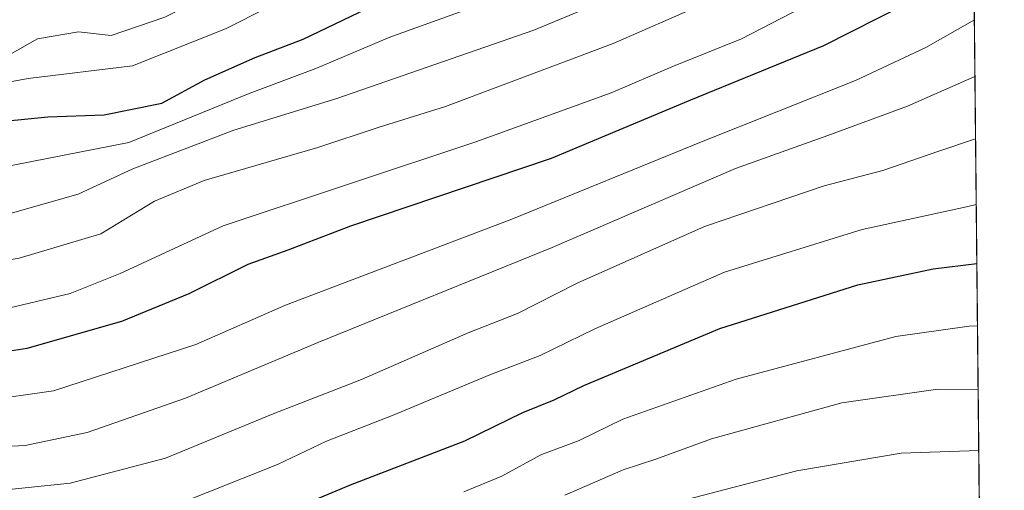
# Model space of a CAD drawing. Units: metres. Extents: x 566537 to 569984, y 4726439 to 4728786.
# Drawn here: x 569828 to 569973, y 4726838 to 4726907 of the extents above; entities that cross this region are included whole.
import ezdxf

# ---------------------------------------------------------------- set-up
doc = ezdxf.new("R2010")
doc.units = ezdxf.units.M
doc.header["$MEASUREMENT"] = 0
for name, color, linetype, lineweight in [('Arbolado forestal CxS', 92, 'Continuous', 0), ('Comarca CxS', 21, 'Continuous', 0), ('Comunidad Autónoma CxS', 142, 'Continuous', 0), ('Curva de nivel maestra', 30, 'Continuous', 30), ('Curva de nivel normal', 30, 'Continuous', 0), ('Entidad de ámbito territorial CxS', 92, 'Continuous', 0), ('Espacio natural protegido CxS', 121, 'Continuous', 0), ('Municipio CxS', 4, 'Continuous', 0), ('Provincia CxS', 1, 'Continuous', 0)]:
    doc.layers.add(name, color=color, linetype=linetype, lineweight=lineweight)

# ---------------------------------------------------------------- blocks, each defined once
blk = doc.blocks.new('*U6')
at = {"layer": 'Municipio CxS', "color": 4, "linetype": 'Continuous', "lineweight": 0, "flags": 128}
blk.add_lwpolyline([(569823.377, 4726947.620999998), (569829.7900000011, 4726951.801000001), (569836.3369999994, 4726953.171999999), (569847.5000000005, 4726957.169), (569860.4349999994, 4726962.700999999), (569877.9390000004, 4726969.272), (569893.9110000005, 4726977.232999999), (569910.2479999989, 4726989.265000001), (569923.2940000006, 4726998.356000002), (569937.2229999992, 4727009.105000001), (569951.9049999998, 4727022.017000002), (569958.2300000013, 4727028.151000001), (569962.652, 4727033.767000002), (569966.1840000014, 4727039.760000001), (569967.3152645683, 4727041.142033314), (569968.1692081607, 4726956.719856021), (569971.0498000003, 4726671.941500001)], dxfattribs=at)
blk = doc.blocks.new('*U7')
at = {"layer": 'Espacio natural protegido CxS', "color": 121, "linetype": 'Continuous', "lineweight": 0, "flags": 128}
blk.add_lwpolyline([(569950.9201378347, 4728661.98948543), (569967.3152645683, 4727041.142033314), (569968.1692081607, 4726956.719856021), (569971.0498000003, 4726671.941500001)], dxfattribs=at)

msp = doc.modelspace()

# ---------------------------------------------------------------- linework, layer by layer
at = {"layer": 'Arbolado forestal CxS', "color": 92, "linetype": 'Continuous', "lineweight": 0, "extrusion": (0.005014421881153803, -0.4957294366430662, 0.8684625387538291), "elevation": -2339738.004808597, "flags": 128}
msp.add_lwpolyline([(617750.8648373182, 4100360.689075663), (617750.8648373182, 4100184.612715893)], dxfattribs=at)
at = {"layer": 'Arbolado forestal CxS', "color": 92, "linetype": 'Continuous', "lineweight": 0}
msp.add_polyline3d([(569823.4584999997, 4726947.681299999, 849.3592999999966), (569829.8687000005, 4726951.861300001, 848.7179000000034), (569836.4187000003, 4726953.2313, 843.8567000000039), (569847.5787000004, 4726957.231100001, 841.0684000000037), (569860.5091000004, 4726962.7611, 857.0056999999942), (569878.0192999998, 4726969.330700001, 856.220100000006), (569893.9895000001, 4726977.3005, 849.5237000000053), (569910.3296999997, 4726989.330700001, 849.1972999999998), (569923.3699000003, 4726998.420100001, 852.9471000000049), (569937.3004999999, 4727009.170499999, 857.2859999999928), (569951.9808999998, 4727022.0801, 865.7072999999947), (569958.3108999999, 4727028.210300001, 867.9529999999941), (569962.7308999998, 4727033.8301, 868.8819999999978), (569966.2613000004, 4727039.8201, 869.1995000000024), (569967.3156000003, 4727041.107100001, 869.295100000003), (569969.7548000002, 4726799.963300001, 711.3828000000068)], dxfattribs=at)
at = {"layer": 'Comarca CxS', "color": 21, "linetype": 'Continuous', "lineweight": 0, "flags": 128}
msp.add_lwpolyline([(568874.0594895688, 4726461.372769529), (566559.7000005029, 4726438.529982698), (566559.545683786, 4726454.545967144), (566537.4100005036, 4728751.929982672), (567733.2140164003, 4728763.722403279), (569933.941845481, 4728785.424879484), (569949.6700005289, 4728785.579982677), (569950.9201378347, 4728661.98948543), (569967.3152645683, 4727041.142033314), (569968.1692081607, 4726956.719856021), (569971.0498000003, 4726671.941500001), (569971.6737000003, 4726610.263499998), (569971.8329999987, 4726594.510299999), (569973.0700005292, 4726472.219982699), (569663.2224000002, 4726469.161900001), (569631.7376239354, 4726468.851047376), (569600.7916375566, 4726468.545617816), (569567.0839000001, 4726468.213000001)], close=True, dxfattribs=at)
at = {"layer": 'Comunidad Autónoma CxS', "color": 142, "linetype": 'Continuous', "lineweight": 0, "flags": 128}
msp.add_lwpolyline([(568874.0594895688, 4726461.372769529), (566559.7000005029, 4726438.529982698), (566559.545683786, 4726454.545967144), (566537.4100005036, 4728751.929982672), (567733.2140164003, 4728763.722403279), (569933.941845481, 4728785.424879484), (569949.6700005289, 4728785.579982677), (569950.9201378347, 4728661.98948543), (569967.3152645683, 4727041.142033314), (569968.1692081607, 4726956.719856021), (569971.0498000003, 4726671.941500001), (569971.6737000003, 4726610.263499998), (569971.8329999987, 4726594.510299999), (569973.0700005292, 4726472.219982699), (569663.2224000002, 4726469.161900001), (569631.7376239354, 4726468.851047376), (569600.7916375566, 4726468.545617816), (569567.0839000001, 4726468.213000001)], close=True, dxfattribs=at)
at = {"layer": 'Curva de nivel maestra', "color": 30, "linetype": 'Continuous', "lineweight": 30, "flags": 128}
for points, elevation in [([(569823.0199999996, 4726891.7401), (569832.4400000004, 4726892.6801), (569840.7000000002, 4726892.960100001), (569849.2000000002, 4726894.6601), (569855.4800000004, 4726898.110099999), (569862.9000000004, 4726901.380100001), (569869.9500000002, 4726904.110099999), (569881.7199999997, 4726909.7401), (569897.6699999999, 4726915.300100001), (569912.7599999999, 4726921.1601), (569925.4800000004, 4726927.1601), (569937.0599999996, 4726934.1601), (569950.5899999999, 4726943.770099999), (569956.7000000002, 4726948.920100001), (569960.2999999998, 4726952.770099999), (569965, 4726955.520099999), (569968.1586999996, 4726957.757099999)], 800), ([(569736.54, 4726862.5601), (569750.6200000001, 4726854.920100001), (569758.3399999999, 4726852.640100001), (569763.1200000001, 4726851.850099999), (569769.7100000001, 4726853.720100001), (569780.2699999996, 4726855.860099999), (569792.3799999999, 4726856.140100001), (569802.0499999998, 4726855.710100001), (569808.04, 4726856.0601), (569813.8099999996, 4726856.110099999), (569821.0499999998, 4726857.350099999), (569829.3899999997, 4726858.640100001), (569843.2999999998, 4726862.630100001), (569853.1900000004, 4726866.6801), (569861.8600000005, 4726871.0001), (569867.75, 4726873.120100001), (569876.9500000002, 4726876.640100001), (569906.4600000001, 4726886.600099999), (569926.9699999997, 4726895.1601), (569946.54, 4726903.140100001), (569958.54, 4726909.2501), (569968.5859000003, 4726915.520500001)], 775), ([(569853.8600000005, 4726828.870100001), (569876.9100000003, 4726838.530099999), (569893.7300000004, 4726845.020099999), (569902.25, 4726849.170100001), (569906.8799999999, 4726851.0701), (569911.2300000004, 4726853.130100001), (569931.2400000002, 4726861.530099999), (569951.54, 4726867.9801), (569962.6299999999, 4726870.3201), (569969.0351999998, 4726871.1054)], 750)]:
    msp.add_lwpolyline(points, dxfattribs=dict(at, elevation=elevation))
at = {"layer": 'Curva de nivel normal', "color": 30, "linetype": 'Continuous', "lineweight": 0, "flags": 128}
for points, elevation in [([(569824.5300000003, 4726900.540100001), (569830.9000000004, 4726904.1501), (569836.9199999999, 4726905.1601), (569841.75, 4726904.620100001), (569849.6100000005, 4726907.3301), (569872.3499999996, 4726918.700099999), (569893.54, 4726926.280099999), (569910.3600000005, 4726933.7601), (569920.3200000003, 4726939.7301), (569929.2400000002, 4726946.4901), (569937.3499999996, 4726951.9901), (569948.1399999997, 4726960.0601), (569960.0300000003, 4726968.5601), (569967.9748999998, 4726975.9287)], 810), ([(569744.4400000004, 4726893.7501), (569751.8300000001, 4726894.610099999), (569763.7699999996, 4726895.280099999), (569772.3200000003, 4726893.440099999), (569777.9299999997, 4726889.9901), (569783.5899999999, 4726887.030099999), (569787.1900000004, 4726886.290100001), (569791.3499999996, 4726887.630100001), (569796.0499999998, 4726891.220100001), (569803.6299999999, 4726894.700099999), (569815.1900000004, 4726895.6601), (569829.5300000003, 4726898.3201), (569844.8600000005, 4726900.1801), (569858.5300000003, 4726905.630100001), (569864.8799999999, 4726908.8101), (569877.0999999996, 4726914.4001), (569884.4900000002, 4726917.190099999), (569894.0300000003, 4726919.9001), (569908.1600000003, 4726925.4001), (569920.79, 4726931.550100001), (569933.29, 4726939.4901), (569946.6100000005, 4726949.8301), (569962.2400000002, 4726961.4901), (569968.0706000002, 4726966.464600001)], 805), ([(569825, 4726885.130100001), (569844.3099999996, 4726888.9101), (569862, 4726896.100099999), (569871.8399999999, 4726899.7601), (569882.7000000002, 4726904.370100001), (569895.4000000004, 4726908.960100001), (569906.54, 4726912.7401), (569927.8700000001, 4726921.860099999), (569942.54, 4726930.340100001), (569958.2000000002, 4726941.100099999), (569964.54, 4726945.1501), (569967.2000000002, 4726947.800100001), (569968.2499000002, 4726948.7456)], 795), ([(569743.8600000005, 4726876.6501), (569753.0700000003, 4726876.2601), (569759.7800000003, 4726874.800100001), (569767.9900000002, 4726873.2301), (569773.3700000001, 4726871.6801), (569779.4800000004, 4726872.450099999), (569785.9199999999, 4726874.5601), (569795.2000000002, 4726874.5001), (569803.5099999999, 4726876.140100001), (569808.5800000001, 4726876.540100001), (569814.1600000003, 4726876.130100001), (569822.5199999996, 4726877.2401), (569836.8600000005, 4726881.280099999), (569844.9199999999, 4726885.0001), (569859.75, 4726890.700099999), (569874.9199999999, 4726895.350099999), (569903.8700000001, 4726905.420100001), (569929.9600000001, 4726916.3201), (569945.2300000004, 4726924.520099999), (569963.6799999997, 4726936.940099999), (569968.3329999996, 4726940.523399999)], 790), ([(569743.6100000005, 4726871.2301), (569749.7599999999, 4726870.700099999), (569758.8899999997, 4726867.8201), (569768.2000000002, 4726867.640100001), (569775.3600000005, 4726869.040100001), (569783.8499999996, 4726869.940099999), (569792.3200000003, 4726869.800100001), (569799.0300000003, 4726869.2301), (569806.4800000004, 4726869.540100001), (569814.5300000003, 4726869.600099999), (569828.1900000004, 4726871.860099999), (569840.1900000004, 4726875.440099999), (569848.0800000001, 4726880.2501), (569855.4199999999, 4726883.290100001), (569872.1100000005, 4726888.140100001), (569880.9699999997, 4726891.110099999), (569890.8899999997, 4726894.210100001), (569915.54, 4726903.440099999), (569936.8799999999, 4726912.840100001), (569952.0999999996, 4726921.5601), (569968.4142000005, 4726932.503599999)], 785), ([(569744.2800000003, 4726865.4101), (569750.54, 4726862.5001), (569756.6799999997, 4726860.520099999), (569764.0599999996, 4726859.630100001), (569768.8600000005, 4726860.0601), (569772.7599999999, 4726861.610099999), (569778.7800000003, 4726862.450099999), (569793.0199999996, 4726862.5601), (569806.8600000005, 4726863.1601), (569820.0199999996, 4726863.6601), (569826.8300000001, 4726864.5601), (569835.6900000004, 4726866.6801), (569843.0300000003, 4726869.6501), (569858.2100000001, 4726876.630100001), (569895.3600000005, 4726888.9801), (569915.2800000003, 4726896.210100001), (569924.4400000004, 4726900.140100001), (569934.4000000004, 4726904.140100001), (569951.9600000001, 4726913.270099999), (569968.4996999997, 4726924.048599999)], 780), ([(569743.7800000003, 4726850.0701), (569751.7000000002, 4726846.9901), (569762.04, 4726845.700099999), (569775.2999999998, 4726847.620100001), (569780.6399999997, 4726848.940099999), (569784.8600000005, 4726849.270099999), (569790.5199999996, 4726849.4301), (569801.25, 4726848.640100001), (569807.7400000002, 4726849.130100001), (569814.9100000003, 4726849.270099999), (569822.8700000001, 4726850.880100001), (569833.2300000004, 4726852.390100001), (569854.1600000003, 4726859.1601), (569867.3799999999, 4726864.9901), (569900.6299999999, 4726877.620100001), (569928.54, 4726889.0001), (569951.2000000002, 4726898.030099999), (569961.54, 4726902.840100001), (569968.6727999998, 4726906.937799999)], 770), ([(569740.6399999997, 4726844.100099999), (569753.0199999996, 4726839.960100001), (569760.1399999997, 4726839.300100001), (569769.8200000003, 4726840.420100001), (569777.9199999999, 4726840.890100001), (569784.0800000001, 4726842.020099999), (569791.4400000004, 4726842.600099999), (569800.8499999996, 4726842.0701), (569808.8300000001, 4726842.630100001), (569815.9699999997, 4726842.890100001), (569822.2300000004, 4726844.0001), (569829.0599999996, 4726844.3101), (569838.1900000004, 4726846.2301), (569852.6500000004, 4726851.300100001), (569872.0199999996, 4726859.450099999), (569906.5800000001, 4726873.470100001), (569933.5599999996, 4726885.0801), (569947.1200000001, 4726889.920100001), (569958.8099999996, 4726894.2401), (569968.7572999997, 4726898.5789)], 765), ([(569822.8499999996, 4726837.4801), (569835.7100000001, 4726838.770099999), (569849.7199999997, 4726842.4901), (569865.5300000003, 4726848.9801), (569878.5300000003, 4726854.0601), (569894.2199999997, 4726860.880100001), (569901.4600000001, 4726863.7601), (569910.2699999996, 4726868.1801), (569928.9600000001, 4726876.540100001), (569946.5999999996, 4726882.530099999), (569955.2000000002, 4726884.7601), (569963.4400000004, 4726887.620100001), (569968.8499999996, 4726889.420299999)], 760), ([(569850.5499999998, 4726835.300100001), (569866.2000000002, 4726841.5601), (569873.4100000003, 4726844.960100001), (569883.2199999997, 4726848.780099999), (569897.4199999999, 4726854.7401), (569904.8300000001, 4726857.5601), (569912.8499999996, 4726861.5001), (569931.9299999997, 4726869.800100001), (569952.1600000003, 4726876.120100001), (569967.5199999996, 4726879.440099999), (569968.9474999999, 4726879.780200001)], 755), ([(569893.5800000001, 4726837.5101), (569899.1600000003, 4726839.8101), (569904.9199999999, 4726842.950099999), (569910.54, 4726845.050100001), (569916.9800000004, 4726848.190099999), (569933.6600000003, 4726854.090100001), (569957.1399999997, 4726860.370100001), (569967.8799999999, 4726861.9001), (569969.1282000003, 4726861.916999999)], 745), ([(569908.4199999999, 4726837.040100001), (569912.8700000001, 4726838.9301), (569917.0300000003, 4726840.7301), (569921.8399999999, 4726842.3201), (569930.0300000003, 4726845.3301), (569949.1699999999, 4726850.590100001), (569963.2800000003, 4726852.630100001), (569969.2231000002, 4726852.532500001)], 740), ([(569925.2599999999, 4726836.100099999), (569942.54, 4726840.610099999), (569957.9100000003, 4726843.220100001), (569969.3136, 4726843.5865)], 735)]:
    msp.add_lwpolyline(points, dxfattribs=dict(at, elevation=elevation))
at = {"layer": 'Entidad de ámbito territorial CxS', "color": 92, "linetype": 'Continuous', "lineweight": 0, "flags": 128}
msp.add_lwpolyline([(569823.377, 4726947.620999998), (569829.7900000011, 4726951.801000001), (569846.0409999996, 4726945.596999999), (569863.8140000001, 4726939.545999999), (569877.9799999994, 4726936.357000001), (569887.1390000003, 4726936.005999999), (569895.1260000004, 4726937.289), (569904.5140000005, 4726938.467999999), (569915.5109999991, 4726942.219000001), (569930.0199999989, 4726948.828000001), (569941.7589999993, 4726953.736000001), (569950.9939999989, 4726956.438), (569958.4709999993, 4726957.839000001), (569964.1970000007, 4726957.556999999), (569968.1692081607, 4726956.719856021), (569971.0498000003, 4726671.941500001)], dxfattribs=at)
at = {"layer": 'Provincia CxS', "color": 1, "linetype": 'Continuous', "lineweight": 0, "flags": 128}
msp.add_lwpolyline([(568874.0594895688, 4726461.372769529), (566559.7000005029, 4726438.529982698), (566559.545683786, 4726454.545967144), (566537.4100005036, 4728751.929982672), (567733.2140164003, 4728763.722403279), (569933.941845481, 4728785.424879484), (569949.6700005289, 4728785.579982677), (569950.9201378347, 4728661.98948543), (569967.3152645683, 4727041.142033314), (569968.1692081607, 4726956.719856021), (569971.0498000003, 4726671.941500001), (569971.6737000003, 4726610.263499998), (569971.8329999987, 4726594.510299999), (569973.0700005292, 4726472.219982699), (569663.2224000002, 4726469.161900001), (569631.7376239354, 4726468.851047376), (569600.7916375566, 4726468.545617816), (569567.0839000001, 4726468.213000001)], close=True, dxfattribs=at)

# ---------------------------------------------------------------- block references
at = {"layer": 'Espacio natural protegido CxS', "color": 121, "linetype": 'Continuous', "lineweight": 0}
msp.add_blockref('*U7', (0, 0), dxfattribs=at)
at = {"layer": 'Municipio CxS', "color": 4, "linetype": 'Continuous', "lineweight": 0}
msp.add_blockref('*U6', (0, 0), dxfattribs=at)

doc.saveas('drawing.dxf')
